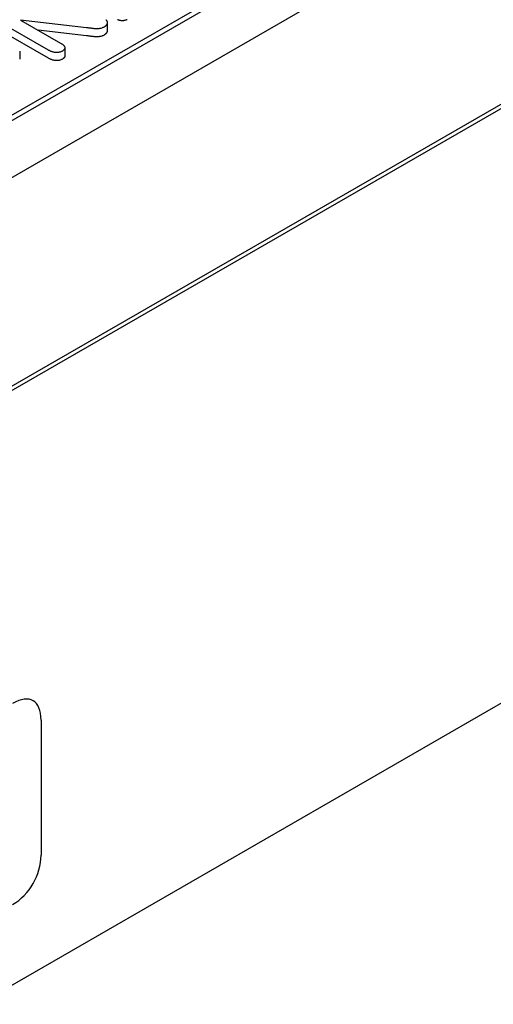
# Model space of a CAD drawing. Units: millimetres. Extents: x -13838 to -1653, y -50878 to -48451.
# Drawn here: x -2876 to -2831, y -50478 to -50383 of the extents above; entities that cross this region are included whole.
import ezdxf

# ---------------------------------------------------------------- set-up
doc = ezdxf.new("R2010")
doc.units = ezdxf.units.MM
doc.layers.add('DUENN-18', color=94, linetype='Continuous')
doc.layers.add('SICHTBAR', color=7, linetype='Continuous')

msp = doc.modelspace()

# ---------------------------------------------------------------- linework, layer by layer
at = {"layer": 'DUENN-18'}
for p, q in [((-2789.52, -50367.932), (-2921.68, -50444.037)), ((-3019.144, -50474.69), (-2847.96, -50376.111)), ((-2850.834, -50377.272), (-3016.604, -50472.733)), ((-2873.519, -50386.116), (-2878.585, -50383.199)), ((-2876.186, -50383.238), (-2872.353, -50385.445)), ((-2869.857, -50383.966), (-2876.186, -50383.238)), ((-2873.519, -50386.886), (-2878.585, -50383.969)), ((-2869.857, -50384.737), (-2874.514, -50384.2)), ((-2867.883, -50383.484), (-2867.883, -50384.254)), ((-2871.945, -50385.9), (-2871.945, -50386.67)), ((-2876.277, -50386.215), (-2876.277, -50386.985))]:
    msp.add_line(p, q, dxfattribs=at)
at = {"layer": 'DUENN-18', "flags": 128}
for points in [[(-2867.959, -50383.259), (-2867.941, -50383.286), (-2867.925, -50383.313), (-2867.911, -50383.341), (-2867.901, -50383.369), (-2867.893, -50383.398), (-2867.888, -50383.427), (-2867.885, -50383.456), (-2867.883, -50383.485), (-2867.885, -50383.514), (-2867.889, -50383.543), (-2867.896, -50383.572), (-2867.905, -50383.6), (-2867.916, -50383.629), (-2867.929, -50383.657), (-2867.944, -50383.684), (-2867.962, -50383.711), (-2867.982, -50383.738), (-2868.005, -50383.764), (-2868.029, -50383.789), (-2868.056, -50383.814), (-2868.085, -50383.838), (-2868.116, -50383.86), (-2868.15, -50383.882), (-2868.184, -50383.904)], [(-2868.014, -50383.198), (-2867.999, -50383.213), (-2867.986, -50383.228), (-2867.972, -50383.243), (-2867.959, -50383.259)], [(-2865.96, -50383.191), (-2866.002, -50383.209), (-2866.046, -50383.226), (-2866.091, -50383.242), (-2866.138, -50383.256), (-2866.186, -50383.269), (-2866.235, -50383.28), (-2866.286, -50383.288), (-2866.338, -50383.294), (-2866.391, -50383.298), (-2866.443, -50383.299), (-2866.496, -50383.297), (-2866.549, -50383.293), (-2866.6, -50383.287), (-2866.651, -50383.278), (-2866.7, -50383.267), (-2866.747, -50383.253), (-2866.792, -50383.237), (-2866.835, -50383.218), (-2866.875, -50383.199), (-2866.914, -50383.178)], [(-2868.184, -50383.904), (-2868.238, -50383.932), (-2868.295, -50383.96), (-2868.354, -50383.985), (-2868.416, -50384.008), (-2868.483, -50384.027), (-2868.552, -50384.042), (-2868.623, -50384.055), (-2868.695, -50384.064), (-2868.768, -50384.069), (-2868.842, -50384.072), (-2868.916, -50384.073), (-2868.99, -50384.071), (-2869.063, -50384.066), (-2869.136, -50384.06), (-2869.209, -50384.053), (-2869.281, -50384.044), (-2869.353, -50384.035), (-2869.425, -50384.025), (-2869.497, -50384.015), (-2869.569, -50384.005), (-2869.641, -50383.996), (-2869.713, -50383.986), (-2869.785, -50383.976), (-2869.857, -50383.966)], [(-2867.883, -50384.254), (-2867.884, -50384.273), (-2867.886, -50384.293), (-2867.889, -50384.312), (-2867.893, -50384.331), (-2867.898, -50384.35), (-2867.904, -50384.369), (-2867.911, -50384.388), (-2867.919, -50384.407), (-2867.928, -50384.426), (-2867.938, -50384.445), (-2867.949, -50384.463), (-2867.962, -50384.481), (-2867.975, -50384.499), (-2867.989, -50384.516), (-2868.004, -50384.534), (-2868.02, -50384.551), (-2868.037, -50384.568), (-2868.056, -50384.584), (-2868.075, -50384.6), (-2868.095, -50384.615), (-2868.116, -50384.63), (-2868.138, -50384.645), (-2868.161, -50384.659), (-2868.184, -50384.674)], [(-2868.184, -50384.674), (-2868.238, -50384.702), (-2868.295, -50384.73), (-2868.354, -50384.756), (-2868.416, -50384.778), (-2868.483, -50384.797), (-2868.552, -50384.813), (-2868.623, -50384.825), (-2868.695, -50384.834), (-2868.768, -50384.84), (-2868.842, -50384.843), (-2868.916, -50384.843), (-2868.99, -50384.841), (-2869.063, -50384.836), (-2869.136, -50384.83), (-2869.209, -50384.823), (-2869.281, -50384.814), (-2869.353, -50384.805), (-2869.425, -50384.795), (-2869.497, -50384.785), (-2869.569, -50384.776), (-2869.641, -50384.766), (-2869.713, -50384.756), (-2869.785, -50384.746), (-2869.857, -50384.737)], [(-2872.183, -50386.206), (-2872.23, -50386.231), (-2872.279, -50386.255), (-2872.33, -50386.276), (-2872.384, -50386.296), (-2872.441, -50386.312), (-2872.5, -50386.326), (-2872.561, -50386.337), (-2872.623, -50386.344), (-2872.686, -50386.348), (-2872.75, -50386.349), (-2872.813, -50386.347), (-2872.876, -50386.341), (-2872.938, -50386.332), (-2872.999, -50386.322), (-2873.058, -50386.308), (-2873.116, -50386.293), (-2873.172, -50386.275), (-2873.226, -50386.256), (-2873.278, -50386.235), (-2873.329, -50386.213), (-2873.378, -50386.19), (-2873.425, -50386.165), (-2873.472, -50386.141), (-2873.519, -50386.116)], [(-2872.353, -50385.445), (-2872.31, -50385.471), (-2872.268, -50385.498), (-2872.226, -50385.525), (-2872.186, -50385.553), (-2872.148, -50385.582), (-2872.112, -50385.612), (-2872.079, -50385.642), (-2872.048, -50385.674), (-2872.021, -50385.707), (-2871.997, -50385.74), (-2871.977, -50385.775), (-2871.962, -50385.81), (-2871.951, -50385.846), (-2871.946, -50385.882), (-2871.946, -50385.918), (-2871.951, -50385.954), (-2871.964, -50385.99), (-2871.981, -50386.025), (-2872.004, -50386.059), (-2872.031, -50386.091), (-2872.063, -50386.122), (-2872.1, -50386.152), (-2872.141, -50386.179), (-2872.183, -50386.206)], [(-2872.183, -50386.977), (-2872.23, -50387.001), (-2872.279, -50387.025), (-2872.33, -50387.047), (-2872.384, -50387.066), (-2872.441, -50387.082), (-2872.5, -50387.096), (-2872.561, -50387.107), (-2872.623, -50387.114), (-2872.686, -50387.119), (-2872.75, -50387.119), (-2872.813, -50387.117), (-2872.876, -50387.111), (-2872.938, -50387.103), (-2872.999, -50387.092), (-2873.058, -50387.078), (-2873.116, -50387.063), (-2873.172, -50387.045), (-2873.226, -50387.026), (-2873.278, -50387.005), (-2873.329, -50386.983), (-2873.378, -50386.96), (-2873.425, -50386.936), (-2873.472, -50386.911), (-2873.519, -50386.886)], [(-2871.945, -50386.67), (-2871.945, -50386.684), (-2871.947, -50386.699), (-2871.949, -50386.713), (-2871.952, -50386.727), (-2871.956, -50386.741), (-2871.962, -50386.755), (-2871.968, -50386.769), (-2871.975, -50386.783), (-2871.982, -50386.797), (-2871.991, -50386.81), (-2872, -50386.824), (-2872.01, -50386.837), (-2872.021, -50386.85), (-2872.032, -50386.863), (-2872.045, -50386.875), (-2872.058, -50386.887), (-2872.071, -50386.899), (-2872.086, -50386.911), (-2872.101, -50386.922), (-2872.117, -50386.934), (-2872.133, -50386.944), (-2872.149, -50386.955), (-2872.166, -50386.966), (-2872.183, -50386.977)]]:
    msp.add_lwpolyline(points, dxfattribs=at)
at = {"layer": 'SICHTBAR'}
for p, q in [((-2428.57, -50160.474), (-3094.731, -50544.091)), ((-3088.069, -50597.25), (-2423.241, -50214.401)), ((-2910.239, -50417.426), (-2577.863, -50226.024)), ((-3094.745, -50523.676), (-2762.369, -50332.273)), ((-2874.232, -50450.306), (-2874.232, -50463.252))]:
    msp.add_line(p, q, dxfattribs=at)
for centre, major_axis, ratio, start_param, end_param in [((-2878.298, -50454.195), (3.312, 5.743), 0.410773, 5.664303, 6.899866), ((-2878.298, -50464.047), (2.337, 4.09), 0.813563, 4.089249, 5.324811)]:
    msp.add_ellipse(centre, major_axis=major_axis, ratio=ratio, start_param=start_param, end_param=end_param, dxfattribs=at)

doc.saveas('drawing.dxf')
